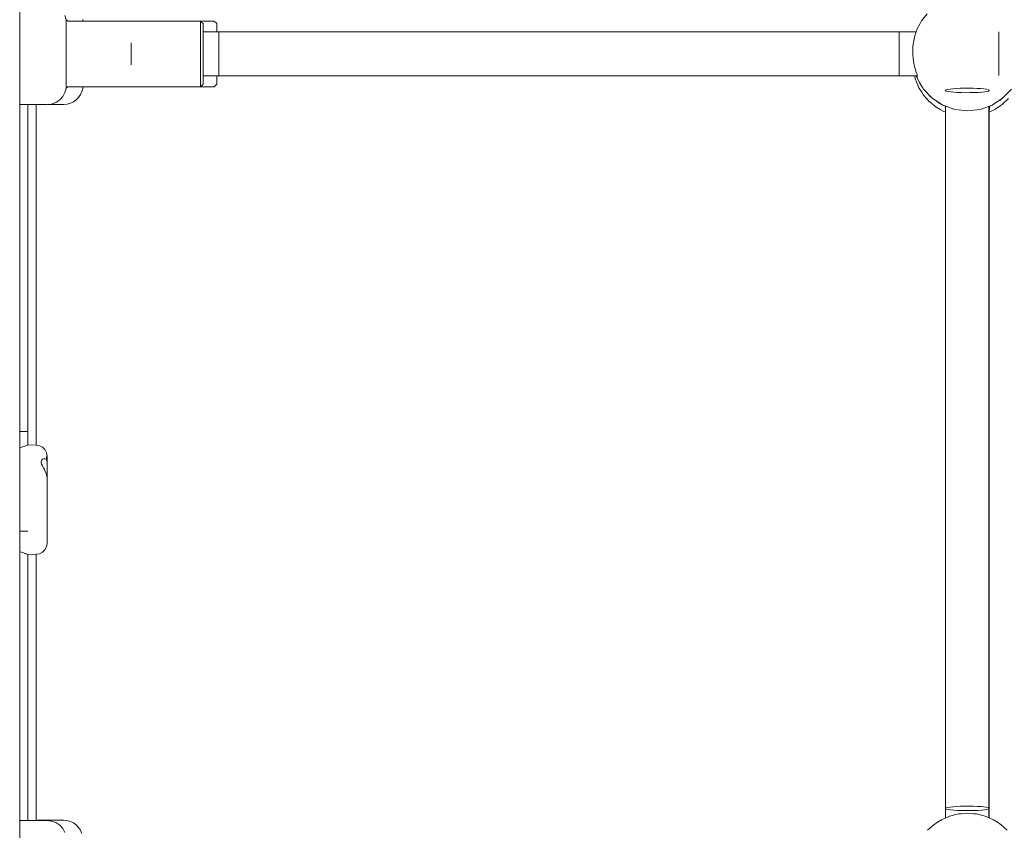
# Paper-space layout 'Sht-3' of a CAD drawing. Units: millimetres. Extents: x -6798 to 6752, y -6722 to 6482.
# Drawn here: x 2848 to 3208, y -1458 to -1162 of the extents above; entities that cross this region are included whole.
import ezdxf

# ---------------------------------------------------------------- set-up
doc = ezdxf.new("R2010")
doc.units = ezdxf.units.MM
for name, color, linetype, lineweight in [('EF-Climber-Mega Net-Rope', 7, 'Continuous', 5), ('EF-Climber-Mega Net-Steel handrail', 7, 'Continuous', 5), ('EF-Components- Rope Junctions', 7, 'Continuous', 5), ('EF-Components-Ali Ferrals', 7, 'Continuous', 5), ('EF-Components-Black Caps', 7, 'Continuous', 5), ('Equipment-2D', 7, 'Continuous', 5), ('None', 7, 'Continuous', 5), ('Working-None', 7, 'Continuous', 5)]:
    doc.layers.add(name, color=color, linetype=linetype, lineweight=lineweight)

# ---------------------------------------------------------------- blocks, each defined once
blk = doc.blocks.new('Group')
at = {"layer": 'EF-Climber-Mega Net-Rope', "color": 7, "linetype": 'Continuous', "lineweight": 5, "transparency": 33554687}
for p, q in [((2915.08, -1166.59), (3175.36, -1166.59)), ((2915.08, -1182.59), (3175.75, -1182.59)), ((2851.05, -1193.16), (2851.05, -1317.45)), ((2851.05, -1317.45), (2851.05, -1193.16)), ((3186.06, -1194.8), (3186.06, -1453.67)), ((3186.06, -1453.67), (3186.06, -1194.8)), ((3201.87, -1193.78), (3201.88, -1450.02)), ((3201.95, -1193.75), (3201.93, -1450.04)), ((3201.93, -1450.04), (3201.95, -1193.75)), ((3201.96, -1450.05), (3201.94, -1295.36)), ((3201.94, -1295.36), (3201.96, -1450.05)), ((2851.05, -1357.44), (2851.05, -1454.58)), ((2851.05, -1454.58), (2851.05, -1357.44)), ((3201.88, -1450.33), (3201.88, -1453.58)), ((3201.93, -1450.29), (3201.93, -1453.6)), ((3201.93, -1453.6), (3201.93, -1450.29)), ((3201.96, -1453.61), (3201.96, -1450.28)), ((3201.96, -1450.28), (3201.96, -1453.61))]:
    blk.add_line(p, q, dxfattribs=at)
at = {"layer": 'EF-Climber-Mega Net-Steel handrail', "color": 7, "linetype": 'Continuous', "lineweight": 5, "transparency": 33554687}
blk.add_line((2848.11, 567.45), (2848.11, -2323.19), dxfattribs=at)
at = {"layer": 'EF-Components- Rope Junctions', "color": 7, "linetype": 'Continuous', "lineweight": 5, "transparency": 33554687}
for p, q in [((3179.36, -1159.94), (3177.33, -1162.53)), ((3176.81, -1163.49), (3175.76, -1165.42)), ((3177.33, -1162.53), (3176.81, -1163.49)), ((3174.97, -1167.72), (3174.69, -1168.53)), ((3175.76, -1165.42), (3174.97, -1167.72)), ((3174.69, -1168.53), (3174.14, -1171.77)), ((3174.11, -1172.57), (3174.08, -1173.72)), ((3174.08, -1173.72), (3174.12, -1174.98)), ((3174.14, -1171.77), (3174.11, -1172.57)), ((3174.12, -1174.98), (3174.23, -1176.22)), ((3174.23, -1176.22), (3174.38, -1177.26)), ((3174.38, -1177.26), (3174.64, -1178.56)), ((3174.64, -1178.56), (3174.89, -1179.59)), ((3174.89, -1179.59), (3175.15, -1180.5)), ((3175.15, -1180.5), (3175.39, -1181.26)), ((3175.39, -1181.26), (3175.58, -1181.86)), ((3175.58, -1181.86), (3175.71, -1182.31)), ((3175.71, -1182.31), (3175.75, -1182.5)), ((3174.75, -1182.59), (3175.1, -1184.03)), ((3175.1, -1184.03), (3175.31, -1184.52)), ((3175.31, -1184.52), (3176.37, -1186.98)), ((3175.39, -1182.59), (3175.75, -1183.29)), ((3175.39, -1182.59), (3175.75, -1183.29)), ((3175.75, -1182.5), (3175.75, -1183.53)), ((3175.75, -1183.53), (3178.03, -1187.45)), ((3176.63, -1185.05), (3177.37, -1186.5)), ((3176.63, -1185.05), (3177.37, -1186.5)), ((3176.37, -1186.98), (3177.42, -1188.63)), ((3177.37, -1186.5), (3177.74, -1186.94)), ((3177.37, -1186.5), (3177.74, -1186.94)), ((3177.42, -1188.63), (3178.09, -1189.68)), ((3178.03, -1187.45), (3181.22, -1190.81)), ((3178.09, -1189.68), (3180.22, -1192.08)), ((3179.23, -1188.71), (3180.35, -1190.04)), ((3179.23, -1188.71), (3180.35, -1190.04)), ((3206.93, -1190.81), (3210.12, -1187.45)), ((3180.22, -1192.08), (3180.36, -1192.19)), ((3180.35, -1190.04), (3180.82, -1190.39)), ((3180.35, -1190.04), (3180.82, -1190.39)), ((3180.36, -1192.19), (3182.71, -1194.1)), ((3181.22, -1190.81), (3185.1, -1193.35)), ((3182.68, -1191.77), (3184.08, -1192.8)), ((3182.68, -1191.77), (3184.08, -1192.8)), ((3184.08, -1192.8), (3184.87, -1193.2)), ((3184.08, -1192.8), (3184.87, -1193.2)), ((3203.05, -1193.35), (3206.93, -1190.81)), ((3204.45, -1192.43), (3206.02, -1191.53)), ((3204.45, -1192.43), (3206.02, -1191.53)), ((3205.99, -1193.65), (3206.72, -1193.14)), ((3206.02, -1191.53), (3206.44, -1191.13)), ((3206.02, -1191.53), (3206.44, -1191.13)), ((3206.72, -1193.14), (3209.05, -1190.92)), ((3182.71, -1194.1), (3184.11, -1194.91)), ((3184.11, -1194.91), (3185.5, -1195.71)), ((3185.1, -1193.35), (3189.46, -1194.93)), ((3185.35, -1193.44), (3186.08, -1193.81)), ((3185.35, -1193.44), (3186.08, -1193.81)), ((3185.5, -1195.71), (3186.06, -1195.91)), ((3186.08, -1193.81), (3186.08, -1193.7)), ((3186.08, -1193.81), (3186.08, -1194.8)), ((3189.46, -1194.93), (3194.08, -1195.47)), ((3194.08, -1195.47), (3198.69, -1194.93)), ((3198.69, -1194.93), (3203.05, -1193.35)), ((3201.95, -1195.02), (3202, -1194.98)), ((3202, -1194.98), (3201.95, -1195.02)), ((3201.95, -1195.96), (3201.97, -1195.95)), ((3201.97, -1195.95), (3204.08, -1194.96)), ((3202, -1194.98), (3202.08, -1194.83)), ((3202.08, -1194.83), (3202, -1194.98)), ((3202.08, -1193.81), (3202.55, -1193.53)), ((3202.08, -1193.81), (3202.55, -1193.53)), ((3202.08, -1193.7), (3202.08, -1193.81)), ((3202.08, -1194.83), (3202.08, -1193.81)), ((3204.08, -1194.96), (3205.99, -1193.65)), ((2848.11, -1318.43), (2848.22, -1318.41)), ((2848.22, -1318.41), (2849.2, -1318.12)), ((2849.2, -1318.12), (2850, -1317.85)), ((2850, -1317.85), (2850.24, -1317.76)), ((2850.24, -1317.76), (2850.69, -1317.6)), ((2850.69, -1317.6), (2850.95, -1317.49)), ((2850.95, -1317.49), (2851.07, -1317.44)), ((2851.05, -1317.45), (2851.07, -1317.44)), ((2851.07, -1317.44), (2854.08, -1317.51)), ((2854.08, -1317.51), (2855.31, -1317.71)), ((2855.31, -1317.71), (2856.43, -1318.27)), ((2856.43, -1318.27), (2857.31, -1319.16)), ((2856.41, -1322.68), (2856.43, -1322.67)), ((2856.43, -1322.67), (2856.75, -1322.51)), ((2856.75, -1322.51), (2857.45, -1322.51)), ((2857.31, -1319.16), (2857.88, -1320.27)), ((2857.45, -1322.51), (2857.73, -1322.68)), ((2857.45, -1322.51), (2857.73, -1322.68)), ((2857.88, -1320.27), (2858.08, -1321.5)), ((2857.88, -1321.66), (2858.04, -1323.29)), ((2858.04, -1323.29), (2857.88, -1321.66)), ((2858.08, -1321.5), (2858.08, -1321.93)), ((2858.08, -1321.93), (2858.08, -1322.79)), ((2855.93, -1323.37), (2856.05, -1323.12)), ((2855.93, -1323.87), (2855.93, -1323.37)), ((2856.11, -1324.46), (2855.93, -1323.87)), ((2856.05, -1323.12), (2856.11, -1322.98)), ((2856.11, -1322.98), (2856.41, -1322.68)), ((2856.4, -1325.08), (2856.11, -1324.46)), ((2856.42, -1325.12), (2856.4, -1325.08)), ((2856.8, -1325.84), (2856.42, -1325.12)), ((2857.12, -1326.45), (2856.8, -1325.84)), ((2857.73, -1322.68), (2857.87, -1322.88)), ((2857.73, -1322.68), (2857.73, -1322.68)), ((2857.73, -1322.68), (2857.87, -1322.88)), ((2857.73, -1322.68), (2857.73, -1322.68)), ((2857.87, -1322.88), (2857.94, -1322.98)), ((2857.87, -1322.88), (2857.94, -1322.98)), ((2857.94, -1322.98), (2858.04, -1323.29)), ((2857.94, -1322.98), (2858.04, -1323.29)), ((2858.04, -1323.29), (2858.08, -1323.66)), ((2858.08, -1322.79), (2858.08, -1323.66)), ((2858.08, -1323.66), (2858.08, -1323.87)), ((2858.08, -1323.87), (2858.08, -1325.08)), ((2858.08, -1323.87), (2858.08, -1325.08)), ((2858.08, -1325.08), (2858.08, -1326.45)), ((2857.28, -1326.82), (2857.12, -1326.45)), ((2857.73, -1327.81), (2857.28, -1326.82)), ((2857.87, -1328.23), (2857.73, -1327.81)), ((2857.94, -1328.44), (2857.87, -1328.23)), ((2858.06, -1329.02), (2857.94, -1328.44)), ((2858.08, -1329.32), (2858.06, -1329.02)), ((2858.08, -1326.45), (2858.08, -1327.81)), ((2858.08, -1327.81), (2858.08, -1329.02)), ((2858.08, -1329.02), (2858.08, -1329.32)), ((2858.08, -1329.32), (2858.08, -1329.02)), ((2858.08, -1329.02), (2858.08, -1329.32)), ((2858.08, -1329.83), (2858.08, -1329.32)), ((2858.08, -1332.25), (2858.08, -1329.83)), ((2858.08, -1334.81), (2858.08, -1332.25)), ((2858.08, -1337.44), (2858.08, -1334.81)), ((2858.08, -1340.08), (2858.08, -1337.44)), ((2858.08, -1342.64), (2858.08, -1340.08)), ((2858.08, -1345.06), (2858.08, -1342.64)), ((2858.08, -1347.27), (2858.08, -1345.06)), ((2858.08, -1349.22), (2858.08, -1347.27)), ((2858.08, -1350.84), (2858.08, -1349.22)), ((2858.08, -1352.1), (2858.08, -1350.84)), ((2857.31, -1355.73), (2857.88, -1354.62)), ((2857.88, -1354.62), (2858.08, -1353.39)), ((2858.08, -1352.95), (2858.08, -1352.1)), ((2858.08, -1353.39), (2858.08, -1352.95)), ((2848.11, -1356.46), (2848.22, -1356.48)), ((2848.22, -1356.48), (2849.2, -1356.77)), ((2849.2, -1356.77), (2849.96, -1357.03)), ((2849.96, -1357.03), (2850.28, -1357.14)), ((2850.28, -1357.14), (2850.69, -1357.29)), ((2850.69, -1357.29), (2850.95, -1357.4)), ((2850.95, -1357.4), (2851.07, -1357.44)), ((2851.07, -1357.44), (2854.08, -1357.38)), ((2854.08, -1357.38), (2855.31, -1357.18)), ((2855.31, -1357.18), (2856.43, -1356.61)), ((2856.43, -1356.61), (2857.31, -1355.73)), ((3194.08, -1451.93), (3191.76, -1452.12)), ((3196.39, -1452.12), (3194.08, -1451.93)), ((3183.12, -1455.26), (3181.79, -1456.12)), ((3184.56, -1454.33), (3183.12, -1455.26)), ((3187.25, -1453.15), (3184.56, -1454.33)), ((3187.58, -1453.01), (3187.25, -1453.15)), ((3190.78, -1452.2), (3187.58, -1453.01)), ((3191.76, -1452.12), (3190.78, -1452.2)), ((3197.37, -1452.2), (3196.39, -1452.12)), ((3200.57, -1453.01), (3197.37, -1452.2)), ((3200.91, -1453.15), (3200.57, -1453.01)), ((3203.59, -1454.33), (3200.91, -1453.15)), ((3205.03, -1455.26), (3203.59, -1454.33)), ((3206.36, -1456.12), (3205.03, -1455.26)), ((3181.79, -1456.12), (3179.54, -1458.18)), ((3208.61, -1458.18), (3206.36, -1456.12))]:
    blk.add_line(p, q, dxfattribs=at)
at = {"layer": 'EF-Components-Ali Ferrals', "color": 7, "linetype": 'Continuous', "lineweight": 5, "transparency": 33554687}
for p, q in [((2865.53, -1162.65), (2865.63, -1162.65)), ((2865.63, -1162.65), (2882.08, -1162.64)), ((2882.08, -1162.64), (2914.08, -1162.64)), ((2914.58, -1163.1), (2914.08, -1162.64)), ((2914.08, -1162.64), (2914.08, -1163.07)), ((2914.08, -1162.64), (2914.08, -1162.64)), ((2914.08, -1162.64), (2914.08, -1163.07)), ((2914.08, -1162.64), (2914.08, -1162.64)), ((2914.08, -1163.07), (2914.08, -1163.4)), ((2914.08, -1163.07), (2914.08, -1163.4)), ((2914.08, -1163.4), (2914.08, -1164.05)), ((2914.08, -1163.4), (2914.08, -1164.05)), ((2914.08, -1164.05), (2914.08, -1164.98)), ((2914.08, -1164.05), (2914.08, -1164.98)), ((2915.08, -1163.56), (2914.58, -1163.1)), ((2915.08, -1163.96), (2915.08, -1163.56)), ((2915.08, -1164.86), (2915.08, -1163.96)), ((2914.08, -1164.98), (2914.08, -1165.51)), ((2914.08, -1164.98), (2914.08, -1165.51)), ((2914.08, -1165.51), (2914.08, -1167.41)), ((2914.08, -1165.51), (2914.08, -1167.41)), ((2914.08, -1167.41), (2914.08, -1167.48)), ((2914.08, -1167.41), (2914.08, -1167.48)), ((2914.08, -1167.48), (2914.08, -1169.64)), ((2914.08, -1167.48), (2914.08, -1169.64)), ((2915.08, -1166.21), (2915.08, -1164.86)), ((2915.08, -1167.96), (2915.08, -1166.21)), ((2915.08, -1170.02), (2915.08, -1167.96)), ((2914.08, -1169.64), (2914.08, -1170.28)), ((2914.08, -1169.64), (2914.08, -1170.28)), ((2914.08, -1170.28), (2914.08, -1172.1)), ((2914.08, -1170.28), (2914.08, -1172.1)), ((2915.08, -1172.3), (2915.08, -1170.02)), ((2914.08, -1172.1), (2914.08, -1173.39)), ((2914.08, -1172.1), (2914.08, -1173.39)), ((2914.08, -1173.39), (2914.08, -1174.68)), ((2914.08, -1173.39), (2914.08, -1174.68)), ((2914.08, -1174.68), (2914.08, -1176.47)), ((2914.08, -1174.68), (2914.08, -1176.47)), ((2915.08, -1172.3), (2915.08, -1174.68)), ((2915.08, -1174.68), (2915.08, -1172.3)), ((2915.08, -1177.06), (2915.08, -1174.68)), ((2914.08, -1176.47), (2914.08, -1177.26)), ((2914.08, -1176.47), (2914.08, -1177.26)), ((2914.08, -1177.26), (2914.08, -1179.39)), ((2914.08, -1177.26), (2914.08, -1179.39)), ((2915.08, -1177.06), (2915.08, -1179.32)), ((2915.08, -1179.32), (2915.08, -1177.06)), ((2914.08, -1179.39), (2914.08, -1179.72)), ((2914.08, -1179.39), (2914.08, -1179.72)), ((2914.08, -1179.72), (2914.08, -1181.93)), ((2914.08, -1179.72), (2914.08, -1181.93)), ((2914.08, -1181.93), (2914.08, -1182.15)), ((2914.08, -1181.93), (2914.08, -1182.15)), ((2914.08, -1182.15), (2914.08, -1183.81)), ((2914.08, -1182.15), (2914.08, -1183.81)), ((2915.08, -1181.37), (2915.08, -1179.32)), ((2915.08, -1183.1), (2915.08, -1181.37)), ((2914.08, -1183.81), (2914.08, -1184.4)), ((2914.08, -1183.81), (2914.08, -1184.4)), ((2914.08, -1184.4), (2914.08, -1185.25)), ((2914.08, -1184.4), (2914.08, -1185.25)), ((2914.08, -1185.25), (2914.08, -1185.99)), ((2914.08, -1185.25), (2914.08, -1185.99)), ((2914.08, -1185.99), (2914.08, -1186.2)), ((2914.08, -1185.99), (2914.08, -1186.2)), ((2914.58, -1186.14), (2915.08, -1185.68)), ((2915.08, -1184.43), (2915.08, -1183.1)), ((2915.08, -1185.31), (2915.08, -1184.43)), ((2915.08, -1185.68), (2915.08, -1185.31)), ((2882.08, -1186.62), (2865.68, -1186.6)), ((2914.08, -1186.6), (2882.08, -1186.62)), ((2914.08, -1186.6), (2914.58, -1186.14)), ((2914.08, -1186.2), (2914.08, -1186.6)), ((2914.08, -1186.2), (2914.08, -1186.6))]:
    blk.add_line(p, q, dxfattribs=at)
at = {"layer": 'EF-Components-Black Caps', "color": 7, "linetype": 'Continuous', "lineweight": 5, "transparency": 33554687}
for p, q in [((2864.62, -1160.58), (2865.05, -1162.18)), ((2865.04, -1162.16), (2865.08, -1162.16)), ((2865.05, -1162.18), (2865.05, -1162.28)), ((2865.05, -1162.42), (2865.05, -1162.46)), ((2865.05, -1162.46), (2865.05, -1162.68)), ((2865.05, -1162.98), (2865.05, -1163.05)), ((2865.05, -1163.05), (2865.05, -1163.39)), ((2865.05, -1163.84), (2865.05, -1163.95)), ((2865.05, -1163.95), (2865.05, -1164.17)), ((2865.05, -1164.17), (2865.05, -1164.39)), ((2865.08, -1162.16), (2865.08, -1162.29)), ((2865.08, -1162.16), (2865.63, -1162.65)), ((2865.08, -1162.29), (2865.08, -1162.16)), ((2865.08, -1162.29), (2865.08, -1162.36)), ((2865.08, -1162.36), (2865.08, -1162.29)), ((2865.08, -1162.36), (2865.08, -1162.88)), ((2865.08, -1162.88), (2865.08, -1162.36)), ((2865.08, -1162.88), (2865.08, -1162.9)), ((2865.08, -1162.9), (2865.08, -1162.88)), ((2865.08, -1162.9), (2865.08, -1163.7)), ((2865.08, -1163.7), (2865.08, -1162.9)), ((2865.08, -1163.7), (2865.08, -1164.17)), ((2865.08, -1164.17), (2865.08, -1163.7)), ((2865.08, -1164.17), (2865.08, -1164.8)), ((2865.08, -1164.8), (2865.08, -1164.17)), ((2865.05, -1164.97), (2865.05, -1165.12)), ((2865.05, -1165.12), (2865.05, -1165.24)), ((2865.05, -1165.24), (2865.05, -1165.65)), ((2865.05, -1166.36), (2865.05, -1166.54)), ((2865.05, -1166.54), (2865.05, -1167.15)), ((2865.05, -1167.96), (2865.05, -1168.17)), ((2865.08, -1164.8), (2865.08, -1165.92)), ((2865.08, -1165.92), (2865.08, -1164.8)), ((2865.08, -1165.92), (2865.08, -1166.16)), ((2865.08, -1166.16), (2865.08, -1165.92)), ((2865.08, -1166.16), (2865.08, -1167.74)), ((2865.08, -1167.74), (2865.08, -1166.16)), ((2865.08, -1167.74), (2865.08, -1168.12)), ((2865.08, -1168.12), (2865.08, -1167.74)), ((2865.08, -1168.12), (2865.08, -1169.5)), ((2865.08, -1169.5), (2865.08, -1168.12)), ((2865.05, -1168.17), (2865.05, -1168.84)), ((2865.05, -1169.74), (2865.05, -1169.97)), ((2865.05, -1169.97), (2865.05, -1170.65)), ((2865.05, -1170.65), (2865.05, -1170.68)), ((2865.05, -1171.64), (2865.05, -1171.88)), ((2865.08, -1169.5), (2865.08, -1170.65)), ((2865.08, -1170.65), (2865.08, -1169.5)), ((2865.08, -1170.65), (2865.08, -1171.4)), ((2865.08, -1171.4), (2865.08, -1170.65)), ((2865.08, -1171.4), (2865.08, -1173.37)), ((2865.08, -1173.37), (2865.08, -1171.4)), ((2865.05, -1171.88), (2865.05, -1173.37)), ((2865.05, -1173.37), (2865.05, -1173.88)), ((2865.05, -1173.88), (2865.05, -1174.23)), ((2865.05, -1174.23), (2865.05, -1174.63)), ((2865.08, -1173.37), (2865.08, -1175.39)), ((2865.08, -1175.39), (2865.08, -1173.37)), ((2865.05, -1175.64), (2865.05, -1175.89)), ((2865.05, -1175.89), (2865.05, -1176.17)), ((2865.05, -1176.17), (2865.05, -1176.63)), ((2865.05, -1177.62), (2865.05, -1177.87)), ((2865.05, -1177.87), (2865.05, -1178.58)), ((2865.08, -1175.39), (2865.08, -1176.17)), ((2865.08, -1176.17), (2865.08, -1175.39)), ((2865.08, -1176.17), (2865.08, -1177.38)), ((2865.08, -1177.38), (2865.08, -1176.17)), ((2865.08, -1177.38), (2865.08, -1178.89)), ((2865.08, -1178.89), (2865.08, -1177.38)), ((2865.08, -1178.89), (2865.08, -1179.3)), ((2865.08, -1179.3), (2865.08, -1178.89)), ((2865.05, -1179.52), (2865.05, -1179.76)), ((2865.05, -1179.76), (2865.05, -1180.43)), ((2865.05, -1181.31), (2865.05, -1181.53)), ((2865.05, -1181.53), (2865.05, -1182.12)), ((2865.08, -1179.3), (2865.08, -1181.1)), ((2865.08, -1181.1), (2865.08, -1179.3)), ((2865.08, -1181.1), (2865.08, -1181.39)), ((2865.08, -1181.39), (2865.08, -1181.1)), ((2865.08, -1181.39), (2865.08, -1182.74)), ((2865.08, -1182.74), (2865.08, -1181.39)), ((2865.05, -1182.92), (2865.05, -1183.11)), ((2865.05, -1183.11), (2865.05, -1183.47)), ((2865.05, -1183.47), (2865.05, -1183.55)), ((2865.05, -1183.55), (2865.05, -1183.63)), ((2865.05, -1184.31), (2865.05, -1184.48)), ((2865.05, -1184.48), (2865.05, -1184.9)), ((2865.05, -1185.45), (2865.05, -1185.55)), ((2865.05, -1185.55), (2865.05, -1185.59)), ((2865.05, -1185.59), (2865.05, -1185.91)), ((2865.08, -1182.74), (2865.08, -1183.55)), ((2865.08, -1183.55), (2865.08, -1182.74)), ((2865.08, -1183.55), (2865.08, -1184.16)), ((2865.08, -1184.16), (2865.08, -1183.55)), ((2865.08, -1184.16), (2865.08, -1185.3)), ((2865.08, -1185.3), (2865.08, -1184.16)), ((2865.08, -1185.3), (2865.08, -1185.34)), ((2865.08, -1185.34), (2865.08, -1185.3)), ((2865.08, -1185.34), (2865.08, -1186.24)), ((2865.08, -1186.24), (2865.08, -1185.34)), ((2863.82, -1190.22), (2864.62, -1188.76)), ((2864.62, -1188.76), (2865.05, -1187.16)), ((2865.04, -1187.13), (2865.05, -1187.13)), ((2865.05, -1186.32), (2865.05, -1186.42)), ((2865.05, -1186.42), (2865.05, -1186.46)), ((2865.05, -1186.46), (2865.05, -1186.62)), ((2865.05, -1186.9), (2865.05, -1186.95)), ((2865.05, -1186.95), (2865.05, -1186.98)), ((2865.05, -1187.13), (2865.08, -1187.14)), ((2865.05, -1187.16), (2865.05, -1187.13)), ((2865.08, -1186.24), (2865.08, -1186.46)), ((2865.08, -1186.46), (2865.08, -1186.24)), ((2865.08, -1186.46), (2865.08, -1186.85)), ((2865.08, -1186.85), (2865.08, -1186.46)), ((2865.08, -1187.14), (2865.79, -1186.51)), ((2865.08, -1186.85), (2865.08, -1187.09)), ((2865.08, -1187.09), (2865.08, -1186.85)), ((2865.08, -1187.09), (2865.08, -1187.14)), ((2865.08, -1187.09), (2865.08, -1187.14)), ((2865.08, -1187.14), (2865.08, -1187.09)), ((2848.11, -1193.16), (2858.12, -1193.16)), ((2858.12, -1193.16), (2859.77, -1192.96)), ((2859.77, -1192.96), (2861.33, -1192.38)), ((2861.33, -1192.38), (2862.7, -1191.45)), ((2862.7, -1191.45), (2863.82, -1190.22)), ((2848.11, -1454.57), (2858.12, -1454.6)), ((2858.12, -1454.6), (2859.77, -1454.8)), ((2859.77, -1454.8), (2861.33, -1455.38)), ((2861.33, -1455.38), (2862.7, -1456.31)), ((2862.7, -1456.31), (2863.82, -1457.53)), ((2863.82, -1457.53), (2864.62, -1458.99))]:
    blk.add_line(p, q, dxfattribs=at)
at = {"layer": 'Equipment-2D', "color": 7, "linetype": 'Continuous', "lineweight": 5, "transparency": 33554687}
for p, q in [((2871.1, -1162.11), (2871.1, -1162.61)), ((2871.1, -1162.61), (2887.11, -1162.61)), ((2887.11, -1162.61), (2919.11, -1162.61)), ((2919.11, -1162.61), (2920.11, -1163.54)), ((2920.11, -1163.54), (2920.11, -1166.58)), ((2920.11, -1166.58), (3175.36, -1166.58)), ((2919.11, -1186.61), (2920.11, -1185.69)), ((2920.11, -1185.69), (2920.11, -1182.59)), ((2869.63, -1190.51), (2870.32, -1189.47)), ((2870.32, -1189.47), (2870.82, -1188.33)), ((2870.82, -1188.33), (2871.1, -1187.11)), ((2871.1, -1186.61), (2877.96, -1186.61)), ((2871.1, -1187.11), (2871.1, -1186.61)), ((2892.49, -1186.61), (2919.11, -1186.61)), ((2854.11, -1193.16), (2854.11, -1317.52)), ((2858.46, -1193.11), (2864.18, -1193.11)), ((2864.18, -1193.11), (2865.42, -1193)), ((2865.42, -1193), (2866.62, -1192.67)), ((2866.62, -1192.67), (2867.75, -1192.13)), ((2867.75, -1192.13), (2868.76, -1191.41)), ((2868.76, -1191.41), (2869.63, -1190.51)), ((3186.05, -1195.91), (3186.05, -1453.67)), ((3202.05, -1195.91), (3202.05, -1453.65)), ((2854.11, -1357.37), (2854.11, -1454.59)), ((2854.36, -1454.59), (2854.38, -1454.58)), ((2854.38, -1454.58), (2854.41, -1454.57)), ((2854.41, -1454.57), (2854.44, -1454.55)), ((2854.44, -1454.55), (2854.48, -1454.54)), ((2854.48, -1454.54), (2854.51, -1454.54)), ((2854.51, -1454.54), (2854.54, -1454.53)), ((2854.54, -1454.53), (2854.58, -1454.52)), ((2854.58, -1454.52), (2864.18, -1454.52)), ((2864.18, -1454.52), (2865.42, -1454.64)), ((2865.42, -1454.64), (2866.62, -1454.97)), ((2866.62, -1454.97), (2867.75, -1455.5)), ((2867.75, -1455.5), (2868.76, -1456.23)), ((2868.76, -1456.23), (2869.63, -1457.13)), ((2869.63, -1457.13), (2870.32, -1458.17)), ((2870.32, -1458.17), (2870.82, -1459.31))]:
    blk.add_line(p, q, dxfattribs=at)
at = {"layer": 'None', "color": 7, "linetype": 'Continuous', "lineweight": 5, "transparency": 33554687}
for p, q in [((2920.84, -1166.8), (2920.84, -1166.62)), ((2920.84, -1166.62), (2920.84, -1166.75)), ((2920.84, -1166.75), (2920.84, -1167.18)), ((2920.84, -1167.28), (2920.84, -1166.8)), ((2920.84, -1167.18), (2920.84, -1167.89)), ((2920.84, -1168.04), (2920.84, -1167.28)), ((2920.84, -1167.89), (2920.84, -1168.87)), ((2920.84, -1169.06), (2920.84, -1168.04)), ((3169.09, -1166.74), (3169.09, -1166.55)), ((3169.09, -1166.55), (3169.09, -1166.66)), ((3169.09, -1166.66), (3169.09, -1167.08)), ((3169.09, -1167.23), (3169.09, -1166.74)), ((3169.09, -1167.08), (3169.09, -1167.79)), ((3169.09, -1168), (3169.09, -1167.23)), ((3169.09, -1167.79), (3169.09, -1168.76)), ((3169.09, -1169.02), (3169.09, -1168)), ((3205.48, -1166.74), (3205.48, -1166.55)), ((3205.48, -1166.55), (3205.48, -1166.66)), ((3205.48, -1166.66), (3205.48, -1167.08)), ((3205.48, -1167.23), (3205.48, -1166.74)), ((3205.48, -1167.08), (3205.48, -1167.79)), ((3205.48, -1168), (3205.48, -1167.23)), ((3205.48, -1167.79), (3205.48, -1168.76)), ((3205.48, -1169.02), (3205.48, -1168)), ((2888.84, -1170.71), (2888.84, -1170.62)), ((2888.84, -1170.62), (2888.84, -1170.68)), ((2888.84, -1170.68), (2888.84, -1170.9)), ((2888.84, -1170.95), (2888.84, -1170.71)), ((2888.84, -1170.9), (2888.84, -1171.26)), ((2888.84, -1171.33), (2888.84, -1170.95)), ((2888.84, -1171.26), (2888.84, -1171.74)), ((2888.84, -1171.84), (2888.84, -1171.33)), ((2920.84, -1168.87), (2920.84, -1170.06)), ((2920.84, -1170.29), (2920.84, -1169.06)), ((2920.84, -1170.06), (2920.84, -1171.44)), ((2920.84, -1171.68), (2920.84, -1170.29)), ((2920.84, -1171.44), (2920.84, -1172.93)), ((2920.84, -1173.19), (2920.84, -1171.68)), ((3169.09, -1168.76), (3169.09, -1169.95)), ((3169.09, -1170.26), (3169.09, -1169.02)), ((3169.09, -1169.95), (3169.09, -1171.31)), ((3169.09, -1171.66), (3169.09, -1170.26)), ((3169.09, -1171.31), (3169.09, -1172.8)), ((3169.09, -1173.17), (3169.09, -1171.66)), ((3205.48, -1168.76), (3205.48, -1169.95)), ((3205.48, -1170.26), (3205.48, -1169.02)), ((3205.48, -1169.95), (3205.48, -1171.31)), ((3205.48, -1171.66), (3205.48, -1170.26)), ((3205.48, -1171.31), (3205.48, -1172.8)), ((3205.48, -1173.17), (3205.48, -1171.66)), ((2888.84, -1171.74), (2888.84, -1172.34)), ((2888.84, -1172.45), (2888.84, -1171.84)), ((2888.84, -1172.34), (2888.84, -1173.03)), ((2888.84, -1173.15), (2888.84, -1172.45)), ((2888.84, -1173.03), (2888.84, -1173.77)), ((2888.84, -1173.9), (2888.84, -1173.15)), ((2888.84, -1173.77), (2888.84, -1174.55)), ((2888.84, -1174.69), (2888.84, -1173.9)), ((2888.84, -1174.55), (2888.84, -1175.33)), ((2888.84, -1175.46), (2888.84, -1174.69)), ((2920.84, -1172.93), (2920.84, -1174.49)), ((2920.84, -1174.75), (2920.84, -1173.19)), ((2920.84, -1174.49), (2920.84, -1176.05)), ((2920.84, -1176.31), (2920.84, -1174.75)), ((3169.09, -1172.8), (3169.09, -1174.36)), ((3169.09, -1174.73), (3169.09, -1173.17)), ((3169.09, -1174.36), (3169.09, -1175.92)), ((3169.09, -1176.29), (3169.09, -1174.73)), ((3205.48, -1172.8), (3205.48, -1174.36)), ((3205.48, -1174.73), (3205.48, -1173.17)), ((3205.48, -1174.36), (3205.48, -1175.92)), ((3205.48, -1176.29), (3205.48, -1174.73)), ((2888.84, -1175.33), (2888.84, -1176.09)), ((2888.84, -1176.21), (2888.84, -1175.46)), ((2888.84, -1176.09), (2888.84, -1176.79)), ((2888.84, -1176.9), (2888.84, -1176.21)), ((2888.84, -1176.79), (2888.84, -1177.4)), ((2888.84, -1177.49), (2888.84, -1176.9)), ((2888.84, -1177.4), (2888.84, -1177.91)), ((2888.84, -1177.98), (2888.84, -1177.49)), ((2888.84, -1177.91), (2888.84, -1178.29)), ((2888.84, -1178.34), (2888.84, -1177.98)), ((2888.84, -1178.29), (2888.84, -1178.53)), ((2888.84, -1178.55), (2888.84, -1178.34)), ((2888.84, -1178.53), (2888.84, -1178.62)), ((2888.84, -1178.62), (2888.84, -1178.55)), ((2920.84, -1176.05), (2920.84, -1177.56)), ((2920.84, -1177.8), (2920.84, -1176.31)), ((2920.84, -1177.56), (2920.84, -1178.95)), ((2920.84, -1179.17), (2920.84, -1177.8)), ((3169.09, -1175.92), (3169.09, -1177.43)), ((3169.09, -1177.78), (3169.09, -1176.29)), ((3169.09, -1177.43), (3169.09, -1178.83)), ((3169.09, -1179.14), (3169.09, -1177.78)), ((3169.09, -1178.83), (3169.09, -1180.07)), ((3205.48, -1175.92), (3205.48, -1177.43)), ((3205.48, -1177.78), (3205.48, -1176.29)), ((3205.48, -1177.43), (3205.48, -1178.83)), ((3205.48, -1179.14), (3205.48, -1177.78)), ((3205.48, -1178.83), (3205.48, -1180.07)), ((2920.84, -1178.95), (2920.84, -1180.18)), ((2920.84, -1180.37), (2920.84, -1179.17)), ((2920.84, -1180.18), (2920.84, -1181.2)), ((2920.84, -1181.34), (2920.84, -1180.37)), ((2920.84, -1181.2), (2920.84, -1181.96)), ((2920.84, -1182.06), (2920.84, -1181.34)), ((2920.84, -1181.96), (2920.84, -1182.44)), ((2920.84, -1182.49), (2920.84, -1182.06)), ((2920.84, -1182.44), (2920.84, -1182.62)), ((2920.84, -1182.62), (2920.84, -1182.49)), ((3169.09, -1180.33), (3169.09, -1179.14)), ((3169.09, -1180.07), (3169.09, -1181.09)), ((3169.09, -1181.3), (3169.09, -1180.33)), ((3169.09, -1181.09), (3169.09, -1181.86)), ((3169.09, -1182), (3169.09, -1181.3)), ((3169.09, -1181.86), (3169.09, -1182.35)), ((3169.09, -1182.42), (3169.09, -1182)), ((3169.09, -1182.35), (3169.09, -1182.54)), ((3169.09, -1182.54), (3169.09, -1182.42)), ((3205.48, -1180.33), (3205.48, -1179.14)), ((3205.48, -1180.07), (3205.48, -1181.09)), ((3205.48, -1181.3), (3205.48, -1180.33)), ((3205.48, -1181.09), (3205.48, -1181.86)), ((3205.48, -1182), (3205.48, -1181.3)), ((3205.48, -1181.86), (3205.48, -1182.35)), ((3205.48, -1182.42), (3205.48, -1182)), ((3205.48, -1182.35), (3205.48, -1182.54)), ((3205.48, -1182.54), (3205.48, -1182.42)), ((3186.07, -1187.91), (3186.34, -1187.75)), ((3186.12, -1188.07), (3186.07, -1187.91)), ((3186.47, -1188.23), (3186.12, -1188.07)), ((3186.34, -1187.75), (3186.9, -1187.6)), ((3187.11, -1188.38), (3186.47, -1188.23)), ((3186.9, -1187.6), (3187.73, -1187.46)), ((3188.02, -1188.51), (3187.11, -1188.38)), ((3187.73, -1187.46), (3188.81, -1187.35)), ((3189.16, -1188.62), (3188.02, -1188.51)), ((3188.81, -1187.35), (3190.09, -1187.25)), ((3190.48, -1188.7), (3189.16, -1188.62)), ((3190.09, -1187.25), (3191.52, -1187.19)), ((3191.95, -1188.76), (3190.48, -1188.7)), ((3191.52, -1187.19), (3193.05, -1187.15)), ((3193.49, -1188.79), (3191.95, -1188.76)), ((3193.05, -1187.15), (3194.61, -1187.15)), ((3195.06, -1188.78), (3193.49, -1188.79)), ((3194.61, -1187.15), (3196.16, -1187.17)), ((3196.59, -1188.75), (3195.06, -1188.78)), ((3196.16, -1187.17), (3197.63, -1187.23)), ((3198.02, -1188.68), (3196.59, -1188.75)), ((3197.63, -1187.23), (3198.95, -1187.32)), ((3199.3, -1188.59), (3198.02, -1188.68)), ((3198.95, -1187.32), (3200.09, -1187.43)), ((3200.38, -1188.47), (3199.3, -1188.59)), ((3200.09, -1187.43), (3201, -1187.56)), ((3201.21, -1188.33), (3200.38, -1188.47)), ((3201, -1187.56), (3201.64, -1187.71)), ((3201.77, -1188.18), (3201.21, -1188.33)), ((3201.64, -1187.71), (3201.99, -1187.86)), ((3202.04, -1188.03), (3201.77, -1188.18)), ((3201.99, -1187.86), (3202.04, -1188.03)), ((2848.11, -1312.48), (2851.03, -1312.48)), ((2848.11, -1348.87), (2851.03, -1348.87)), ((3186.07, -1450.11), (3186.34, -1449.96)), ((3186.12, -1450.28), (3186.07, -1450.11)), ((3186.47, -1450.43), (3186.12, -1450.28)), ((3186.34, -1449.96), (3186.9, -1449.8)), ((3187.11, -1450.58), (3186.47, -1450.43)), ((3186.9, -1449.8), (3187.73, -1449.67)), ((3188.02, -1450.71), (3187.11, -1450.58)), ((3187.73, -1449.67), (3188.81, -1449.55)), ((3189.16, -1450.82), (3188.02, -1450.71)), ((3188.81, -1449.55), (3190.09, -1449.46)), ((3190.48, -1450.91), (3189.16, -1450.82)), ((3190.09, -1449.46), (3191.52, -1449.39)), ((3191.95, -1450.97), (3190.48, -1450.91)), ((3191.52, -1449.39), (3193.05, -1449.36)), ((3193.49, -1450.99), (3191.95, -1450.97)), ((3193.05, -1449.36), (3194.61, -1449.35)), ((3195.06, -1450.99), (3193.49, -1450.99)), ((3194.61, -1449.35), (3196.16, -1449.38)), ((3196.59, -1450.95), (3195.06, -1450.99)), ((3196.16, -1449.38), (3197.63, -1449.44)), ((3198.02, -1450.89), (3196.59, -1450.95)), ((3197.63, -1449.44), (3198.95, -1449.52)), ((3199.3, -1450.79), (3198.02, -1450.89)), ((3198.95, -1449.52), (3200.09, -1449.63)), ((3200.38, -1450.68), (3199.3, -1450.79)), ((3200.09, -1449.63), (3201, -1449.76)), ((3201.21, -1450.54), (3200.38, -1450.68)), ((3201, -1449.76), (3201.64, -1449.91)), ((3201.77, -1450.39), (3201.21, -1450.54)), ((3201.64, -1449.91), (3201.99, -1450.07)), ((3202.04, -1450.23), (3201.77, -1450.39)), ((3201.99, -1450.07), (3202.04, -1450.23))]:
    blk.add_line(p, q, dxfattribs=at)

psp = doc.layouts.new('Sht-3')

# ---------------------------------------------------------------- block references
at = {"layer": 'Working-None'}
psp.add_blockref('Group', (0, 0), dxfattribs=at)

doc.saveas('drawing.dxf')
